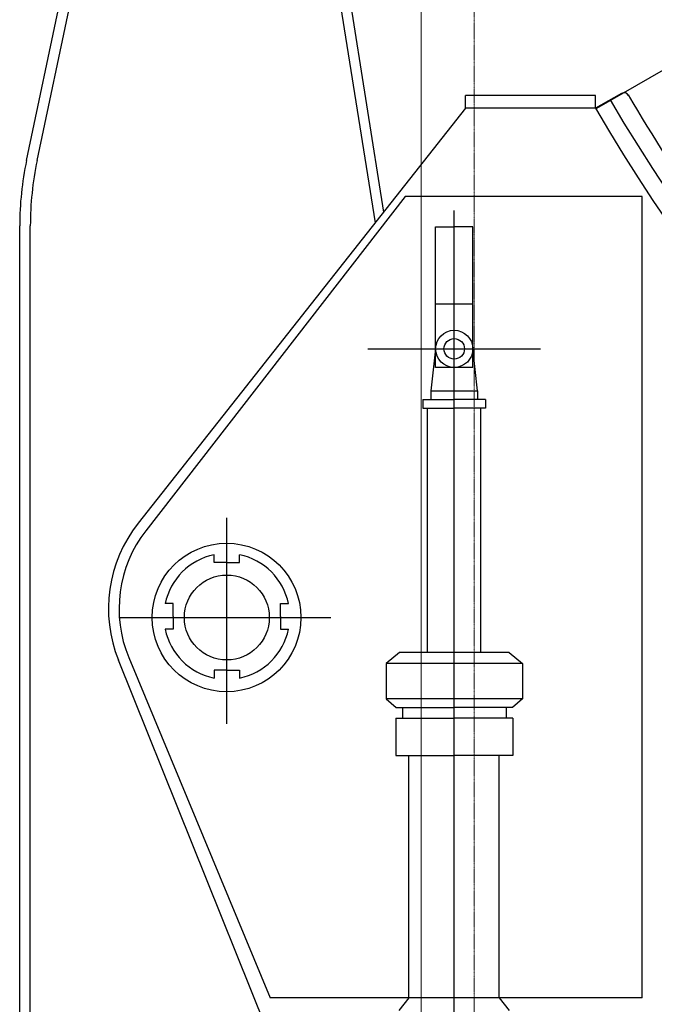
# Model space of a CAD drawing. Extents: x -28672 to 59177, y 3559 to 68715.
# Drawn here: x 49249 to 49829, y 54053 to 54953 of the extents above; entities that cross this region are included whole.
import ezdxf

# ---------------------------------------------------------------- set-up
doc = ezdxf.new("R2010")
doc.units = 0
doc.header["$MEASUREMENT"] = 0
doc.linetypes.add('CENTER', pattern=[10000, 6250, -1250, 1250, -1250])
doc.linetypes.add('gost6', pattern=[12, 8, -1.5, 1, -1.5])
doc.layers.add('1', color=7, linetype='Continuous', lineweight=50)
doc.layers.add('Осев.', color=1, linetype='gost6', lineweight=20)
for name, color, linetype in [('CENTER', 72, 'CENTER'), ('DIM', 4, 'Continuous'), ('Razm', 1, 'Continuous')]:
    doc.layers.add(name, color=color, linetype=linetype)

msp = doc.modelspace()

# ---------------------------------------------------------------- linework, layer by layer
at = {"layer": '1', "color": 5, "lineweight": 25}
for p, q in [((49255.54, 54824.21), (49466.45, 55824.67)), ((49255.54, 54824.21), (49466.45, 55824.67)), ((49265.24, 54824.21), (49476.15, 55824.67)), ((49265.24, 54824.21), (49476.15, 55824.67)), ((49533.57, 55019.9), (49573.97, 54767.14)), ((49533.57, 55019.9), (49573.97, 54767.14)), ((49543.26, 55019.66), (49581.78, 54777.04)), ((49543.26, 55019.66), (49581.78, 54777.04)), ((49775.37, 54883.58), (49656.64, 54883.58)), ((49775.37, 54883.58), (49656.64, 54883.58)), ((49798.91, 54885.52), (49775.37, 54871.93)), ((49798.91, 54885.52), (49775.37, 54871.93)), ((49798.91, 54885.52), (49775.37, 54871.93)), ((49798.91, 54885.52), (49775.37, 54871.93)), ((49775.37, 54871.93), (49775.37, 54883.58)), ((49775.37, 54871.93), (49775.37, 54883.58)), ((49775.37, 54871.93), (49775.37, 54883.58)), ((49775.37, 54871.93), (49775.37, 54883.58)), ((49656.64, 54871.93), (49357.48, 54492.72)), ((49656.64, 54871.93), (49357.48, 54492.72)), ((49775.37, 54871.93), (49656.64, 54871.93)), ((49775.37, 54871.93), (49656.64, 54871.93)), ((49601.45, 54791.43), (49364.51, 54485.96)), ((49601.45, 54791.43), (49364.51, 54485.96)), ((49817.81, 54791.43), (49601.45, 54791.43)), ((49817.81, 54791.43), (49601.45, 54791.43)), ((49817.81, 54058.93), (49817.81, 54791.43)), ((49817.81, 54058.93), (49817.81, 54791.43)), ((49249.34, 53824.47), (49249.34, 54764.47)), ((49249.34, 53824.47), (49249.34, 54764.47)), ((49259.04, 53824.47), (49259.04, 54764.47)), ((49259.04, 53824.47), (49259.04, 54764.47)), ((49629.25, 54635.11), (49629.25, 54763.68)), ((49629.25, 54763.68), (49646.03, 54763.68)), ((49629.25, 54635.11), (49629.25, 54763.68)), ((49629.25, 54763.68), (49646.03, 54763.68)), ((49663.23, 54763.68), (49646.03, 54763.68)), ((49663.23, 54763.68), (49646.03, 54763.68)), ((49663.23, 54635.11), (49663.23, 54763.68)), ((49663.23, 54635.11), (49663.23, 54763.68)), ((49663.23, 54692.97), (49629.25, 54692.97)), ((49663.23, 54692.97), (49629.25, 54692.97)), ((49629.26, 54652.1), (49624.9, 54613.65)), ((49629.26, 54652.1), (49624.9, 54613.65)), ((49667.59, 54613.65), (49663.23, 54652.68)), ((49667.59, 54613.65), (49663.23, 54652.68)), ((49663.23, 54635.11), (49629.25, 54635.11)), ((49663.23, 54635.11), (49629.25, 54635.11)), ((49624.9, 54613.65), (49624.9, 54605.71)), ((49624.9, 54613.65), (49667.59, 54613.65)), ((49624.9, 54613.65), (49624.9, 54605.71)), ((49624.9, 54613.65), (49667.59, 54613.65)), ((49667.59, 54613.65), (49667.59, 54605.71)), ((49667.59, 54613.65), (49667.59, 54605.71)), ((49617.55, 54605.71), (49617.55, 54597.78)), ((49617.55, 54605.71), (49646.25, 54605.71)), ((49617.55, 54605.71), (49617.55, 54597.78)), ((49617.55, 54605.71), (49646.25, 54605.71)), ((49674.94, 54605.71), (49646.25, 54605.71)), ((49674.94, 54605.71), (49646.25, 54605.71)), ((49674.94, 54605.71), (49674.94, 54597.78)), ((49674.94, 54605.71), (49674.94, 54597.78)), ((49617.55, 54597.78), (49646.25, 54597.78)), ((49617.55, 54597.78), (49646.25, 54597.78)), ((49621.87, 54374.63), (49621.87, 54597.78)), ((49621.87, 54374.63), (49621.87, 54597.78)), ((49674.94, 54597.78), (49646.25, 54597.78)), ((49674.94, 54597.78), (49646.25, 54597.78)), ((49670.47, 54374.61), (49670.59, 54597.76)), ((49670.47, 54374.61), (49670.59, 54597.76)), ((49426.84, 54456.77), (49426.84, 54463.97)), ((49426.84, 54456.77), (49426.84, 54463.97)), ((49438.53, 54456.77), (49426.84, 54456.77)), ((49438.53, 54456.77), (49426.84, 54456.77)), ((49438.53, 54456.77), (49450.22, 54456.77)), ((49438.53, 54456.77), (49450.22, 54456.77)), ((49450.22, 54456.77), (49450.22, 54463.97)), ((49450.22, 54456.77), (49450.22, 54463.97)), ((49389.37, 54419.3), (49382.17, 54419.3)), ((49389.37, 54419.3), (49382.17, 54419.3)), ((49389.37, 54407.61), (49389.37, 54419.3)), ((49389.37, 54407.61), (49389.37, 54419.3)), ((49487.69, 54407.61), (49487.69, 54419.3)), ((49487.69, 54419.3), (49494.88, 54419.3)), ((49487.69, 54407.61), (49487.69, 54419.3)), ((49487.69, 54419.3), (49494.88, 54419.3)), ((49389.37, 54407.61), (49389.37, 54395.92)), ((49389.37, 54407.61), (49389.37, 54395.92)), ((49487.69, 54407.61), (49487.69, 54395.92)), ((49487.69, 54407.61), (49487.69, 54395.92)), ((49389.37, 54395.92), (49382.17, 54395.92)), ((49389.37, 54395.92), (49382.17, 54395.92)), ((49487.69, 54395.92), (49494.88, 54395.92)), ((49487.69, 54395.92), (49494.88, 54395.92)), ((49596.31, 54374.63), (49584.22, 54364.71)), ((49596.31, 54374.63), (49584.22, 54364.71)), ((49696.4, 54374.63), (49596.31, 54374.63)), ((49696.4, 54374.63), (49596.31, 54374.63)), ((49696.4, 54374.63), (49708.49, 54364.71)), ((49696.4, 54374.63), (49708.49, 54364.71)), ((49562.58, 53812.82), (49339.49, 54367.54)), ((49562.58, 53812.82), (49339.49, 54367.54)), ((49348.99, 54369.92), (49478.24, 54058.93)), ((49348.99, 54369.92), (49478.24, 54058.93)), ((49438.53, 54358.45), (49426.84, 54358.45)), ((49426.84, 54358.45), (49426.84, 54351.26)), ((49438.53, 54358.45), (49426.84, 54358.45)), ((49426.84, 54358.45), (49426.84, 54351.26)), ((49438.53, 54358.45), (49450.22, 54358.45)), ((49438.53, 54358.45), (49450.22, 54358.45)), ((49450.22, 54358.45), (49450.22, 54351.26)), ((49450.22, 54358.45), (49450.22, 54351.26)), ((49584.22, 54364.71), (49584.22, 54332.18)), ((49708.49, 54364.71), (49584.22, 54364.71)), ((49584.22, 54364.71), (49584.22, 54332.18)), ((49708.49, 54364.71), (49584.22, 54364.71)), ((49708.49, 54364.71), (49708.49, 54332.18)), ((49708.49, 54364.71), (49708.49, 54332.18)), ((49584.22, 54332.18), (49593.33, 54324.46)), ((49708.49, 54332.18), (49584.22, 54332.18)), ((49584.22, 54332.18), (49593.33, 54324.46)), ((49708.49, 54332.18), (49584.22, 54332.18)), ((49708.49, 54332.18), (49699.37, 54324.46)), ((49708.49, 54332.18), (49699.37, 54324.46)), ((49593.33, 54324.46), (49646.35, 54324.46)), ((49593.33, 54324.46), (49646.35, 54324.46)), ((49599.02, 54324.46), (49599.02, 54314.77)), ((49599.02, 54324.46), (49599.02, 54314.77)), ((49699.37, 54324.46), (49646.35, 54324.46)), ((49699.37, 54324.46), (49646.35, 54324.46)), ((49693.69, 54324.46), (49693.69, 54314.77)), ((49693.69, 54324.46), (49693.69, 54314.77)), ((49592.84, 54314.77), (49646.35, 54314.77)), ((49592.84, 54314.77), (49592.84, 54280.36)), ((49592.84, 54314.77), (49646.35, 54314.77)), ((49592.84, 54314.77), (49592.84, 54280.36)), ((49699.87, 54314.77), (49646.35, 54314.77)), ((49699.87, 54314.77), (49646.35, 54314.77)), ((49699.87, 54314.77), (49699.87, 54280.36)), ((49699.87, 54314.77), (49699.87, 54280.36)), ((49592.84, 54280.36), (49646.35, 54280.36)), ((49592.84, 54280.36), (49646.35, 54280.36)), ((49604.77, 54058.93), (49604.77, 54280.36)), ((49604.77, 54058.93), (49604.77, 54280.36)), ((49699.87, 54280.36), (49646.35, 54280.36)), ((49699.87, 54280.36), (49646.35, 54280.36)), ((49687.29, 54058.93), (49687.29, 54280.36)), ((49687.29, 54058.93), (49687.29, 54280.36)), ((49604.77, 54058.93), (49478.24, 54058.93)), ((49604.77, 54058.93), (49478.24, 54058.93)), ((49604.77, 54058.93), (49595.65, 54047.33)), ((49604.77, 54058.93), (49595.65, 54047.33)), ((49687.29, 54058.93), (49604.77, 54058.93)), ((49687.29, 54058.93), (49604.77, 54058.93)), ((49817.81, 54058.93), (49687.29, 54058.93)), ((49687.29, 54058.93), (49696.4, 54047.33)), ((49817.81, 54058.93), (49687.29, 54058.93)), ((49687.29, 54058.93), (49696.4, 54047.33))]:
    msp.add_line(p, q, dxfattribs=at)
at = {"layer": '1', "color": 0, "lineweight": 25}
msp.add_line((49656.64, 54871.93), (49656.64, 54883.58), dxfattribs=at)
msp.add_line((49656.64, 54871.93), (49656.64, 54883.58), dxfattribs=at)
at = {"layer": '1', "color": 5, "lineweight": 25}
for centre, radius in [((49646.25, 54652.1), 16.99), ((49646.25, 54652.1), 16.99), ((49646.25, 54652.1), 9.36), ((49646.25, 54652.1), 9.36), ((49438.34, 54406.59), 67.91), ((49438.34, 54406.59), 67.91), ((49438.53, 54406.59), 38.81), ((49438.53, 54406.59), 38.81)]:
    msp.add_circle(centre, radius, dxfattribs=at)
for centre, radius, start, end in [((51063.43, 55615.59), 1471.79, 210, 270), ((51063.43, 55615.59), 1471.79, 210, 270), ((49801.33, 54881.32), 4.85, 30.19035, 120), ((49801.33, 54881.32), 4.85, 30.19035, 120), ((51063.43, 55615.59), 1455.32, 210.17207, 215.39041), ((51063.43, 55615.59), 1455.32, 210.17207, 215.39041), ((51063.43, 55615.59), 1487.32, 210, 270), ((51063.43, 55615.59), 1487.32, 210, 270), ((49540.4, 54764.47), 291.06, 168.15002, 180), ((49540.4, 54764.47), 291.06, 168.15002, 180), ((49550.1, 54764.47), 291.06, 168.15002, 180), ((49550.1, 54764.47), 291.06, 168.15002, 180), ((49456.5, 54414.6), 126.13, 141.73048, 201.9087), ((49456.5, 54414.6), 126.13, 141.73048, 201.9087), ((49456.5, 54414.6), 116.42, 142.20014, 202.56701), ((49456.5, 54414.6), 116.42, 142.20014, 202.56701), ((49438.53, 54407.61), 57.55, 101.72157, 168.27843), ((49438.53, 54407.61), 57.55, 101.72157, 168.27843), ((49438.53, 54407.61), 57.55, 11.72157, 78.27843), ((49438.53, 54407.61), 57.55, 11.72157, 78.27843), ((49438.53, 54407.61), 57.55, 191.72157, 258.27843), ((49438.53, 54407.61), 57.55, 191.72157, 258.27843), ((49438.53, 54407.61), 57.55, 281.72157, 348.27843), ((49438.53, 54407.61), 57.55, 281.72157, 348.27843)]:
    msp.add_arc(centre, radius, start, end, dxfattribs=at)
at = {"layer": 'CENTER', "color": 5, "lineweight": 25}
for p, q in [((49646.03, 53830.82), (49646.28, 54778.5)), ((49646.03, 53830.82), (49646.28, 54778.5)), ((49567.33, 54652.1), (49725.16, 54652.1)), ((49567.33, 54652.1), (49725.16, 54652.1)), ((49438.53, 54309.43), (49438.53, 54497.68)), ((49438.53, 54309.43), (49438.53, 54497.68)), ((49340.35, 54406.59), (49533.58, 54406.59)), ((49340.35, 54406.59), (49533.58, 54406.59))]:
    msp.add_line(p, q, dxfattribs=at)
at = {"layer": 'DIM', "color": 5, "lineweight": 25}
msp.add_line((49776.48, 54871.93), (51064.54, 55615.57), dxfattribs=at)
at = {"layer": 'Razm', "color": 214, "linetype": 'Continuous', "lineweight": 20, "ltscale": 0.1}
msp.add_line((49615.98, 53437.38), (49615.98, 56740.61), dxfattribs=at)
msp.add_line((49615.98, 53437.38), (49615.98, 56740.61), dxfattribs=at)
at = {"layer": 'Осев.', "color": 214, "lineweight": 20, "ltscale": 0.1}
msp.add_line((49664.38, 56292.98), (49664.38, 53437.38), dxfattribs=at)
msp.add_line((49664.38, 56292.98), (49664.38, 53437.38), dxfattribs=at)

doc.saveas('drawing.dxf')
